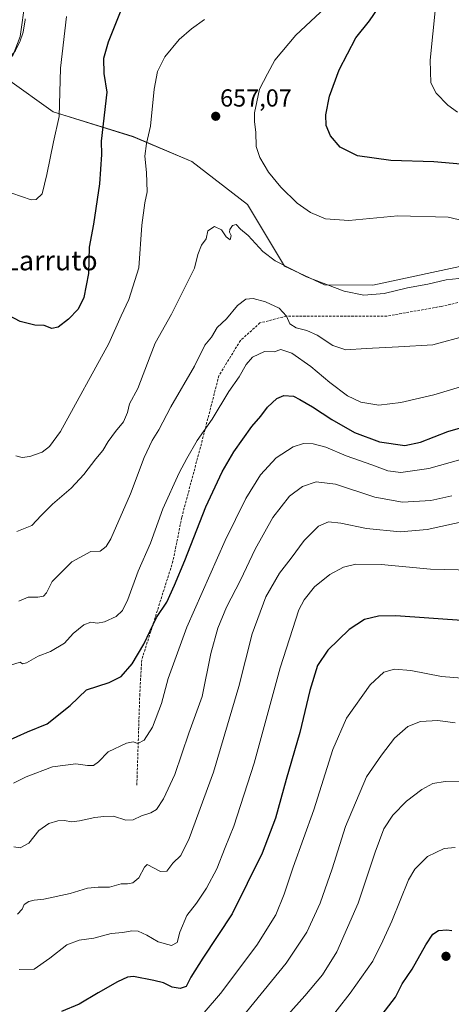
# Model space of a CAD drawing. Units: metres. Extents: x 600289 to 603723, y 4752298 to 4754662.
# Drawn here: x 601420 to 601595, y 4753733 to 4754133 of the extents above; entities that cross this region are included whole.
import ezdxf
from ezdxf.enums import TextEntityAlignment as Align

# ---------------------------------------------------------------- set-up
doc = ezdxf.new("R2010")
doc.units = ezdxf.units.M
doc.header["$MEASUREMENT"] = 0
doc.linetypes.add('TRAZOSX2', pattern=[1.5, 1, -0.5])
for name, color, linetype, lineweight in [('Arbolado forestal CxS', 92, 'Continuous', 0), ('Carátula', 7, 'Continuous', 5), ('Curva de nivel maestra', 36, 'Continuous', 30), ('Curva de nivel normal', 36, 'Continuous', 0), ('Núcleo urbano CxS', 19, 'Continuous', 0), ('Prado CxS', 92, 'Continuous', 0), ('Punto de cota en terreno', 7, 'Continuous', 0), ('Rótulo de punto de cota en terreno', 19, 'Continuous', 0), ('Senda', 19, 'TRAZOSX2', 0), ('Texto cartográfico', 19, 'Continuous', 0)]:
    doc.layers.add(name, color=color, linetype=linetype, lineweight=lineweight)
doc.styles.add('Arial', font='txt', dxfattribs={"height": 0.2})

# ---------------------------------------------------------------- blocks, each defined once
blk = doc.blocks.new('*U150')
at = {"layer": 'Arbolado forestal CxS', "color": 92, "linetype": 'Continuous', "lineweight": 0}
blk.add_polyline3d([(601414.8617, 4754108.5461, 641.1284), (601433.3768, 4754095.1575, 645.1743), (601465.9645, 4754085.1311, 654.2998), (601489.7786, 4754075.1041, 657.7499), (601512.3381, 4754057.5581, 657.7863), (601527.3785, 4754032.4921, 660.4296), (601543.6716, 4754024.9721, 660.4705), (601563.2684, 4754024.7341, 660.2636), (601604.293, 4754033.6039, 659.1799)], dxfattribs=at)
blk = doc.blocks.new('*U154')
at = {"layer": 'Prado CxS', "color": 92, "linetype": 'Continuous', "lineweight": 0}
for points in [[(601604.293, 4754033.6039, 659.1799), (601563.2684, 4754024.7341, 660.2636), (601543.6716, 4754024.9721, 660.4705), (601527.3785, 4754032.4921, 660.4296), (601512.3381, 4754057.5581, 657.7863), (601489.7786, 4754075.1041, 657.7499), (601465.9645, 4754085.1311, 654.2998), (601433.3768, 4754095.1575, 645.1743), (601414.8617, 4754108.5461, 641.1284)], [(601418.1569, 4754120.2955, 640.9272), (601419.837, 4754123.6155, 641.1857), (601419.9791, 4754123.9442, 641.2117), (601420.0035, 4754124.0133, 641.2154), (601421.0735, 4754127.1934, 641.4228), (601421.1877, 4754127.6475, 641.4486), (601421.9907, 4754132.5557, 641.6401), (601422.0302, 4754133.0402, 641.6239)]]:
    blk.add_polyline3d(points, dxfattribs=at)
blk = doc.blocks.new('*U156')
at = {"layer": 'Núcleo urbano CxS', "color": 19, "linetype": 'Continuous', "lineweight": 0}
blk.add_polyline3d([(601422.0302, 4754133.0402, 641.6239), (601421.9907, 4754132.5557, 641.6401), (601421.1877, 4754127.6475, 641.4486), (601421.0735, 4754127.1934, 641.4228), (601420.0035, 4754124.0133, 641.2154), (601419.9791, 4754123.9442, 641.2117), (601419.837, 4754123.6155, 641.1857), (601418.1569, 4754120.2955, 640.9272)], dxfattribs=at)
blk = doc.blocks.new('*U161')
at = {"layer": 'Prado CxS', "color": 92, "linetype": 'Continuous', "lineweight": 0}
blk.add_polyline3d([(601422.0302, 4754133.0402, 641.6239), (601421.9907, 4754132.5557, 641.6401), (601421.1877, 4754127.6475, 641.4486), (601421.0735, 4754127.1934, 641.4228), (601420.0035, 4754124.0133, 641.2154), (601419.9791, 4754123.9442, 641.2117), (601419.837, 4754123.6155, 641.1857), (601418.1569, 4754120.2955, 640.9272), (601418.0781, 4754120.1501, 640.9195), (601417.8005, 4754119.7487, 640.8849), (601414.8393, 4754116.1353, 640.7095), (601414.4585, 4754115.752, 640.6583), (601414.0127, 4754115.4421, 640.5963), (601408.8854, 4754112.5723, 640.0443), (601408.546, 4754112.4094, 640.0277), (601408.189, 4754112.2903, 640.009), (601407.8198, 4754112.2169, 639.9844), (601407.3707, 4754112.1566, 639.9644)], dxfattribs=at)
blk = doc.blocks.new('*U166')
at = {"layer": 'Núcleo urbano CxS', "color": 19, "linetype": 'Continuous', "lineweight": 0}
blk.add_polyline3d([(601422.0302, 4754133.0402, 641.6239), (601421.9907, 4754132.5557, 641.6401), (601421.1877, 4754127.6475, 641.4486), (601421.0735, 4754127.1934, 641.4228), (601420.0035, 4754124.0133, 641.2154), (601419.9791, 4754123.9442, 641.2117), (601419.837, 4754123.6155, 641.1857), (601418.1569, 4754120.2955, 640.9272), (601418.0781, 4754120.1501, 640.9195), (601417.8005, 4754119.7487, 640.8849), (601414.8393, 4754116.1353, 640.7095), (601414.4585, 4754115.752, 640.6583), (601414.0127, 4754115.4421, 640.5963), (601408.8854, 4754112.5723, 640.0443), (601408.546, 4754112.4094, 640.0277), (601408.189, 4754112.2903, 640.009), (601407.8198, 4754112.2169, 639.9844), (601407.3707, 4754112.1566, 639.9644)], dxfattribs=at)
blk = doc.blocks.new('*U169')
at = {"layer": 'Curva de nivel normal', "color": 36, "linetype": 'Continuous', "lineweight": 0}
blk.add_polyline3d([(601603.55, 4753908.93, 695), (601586.62, 4753909.35, 695), (601566.65, 4753911.26, 695), (601556.39, 4753911.4, 695), (601551.35, 4753910.22, 695), (601545.8, 4753907.19, 695), (601539.61, 4753902.16, 695), (601535.35, 4753896.95, 695), (601533.17, 4753892.81, 695), (601525.55, 4753869.26, 695), (601514.99, 4753830.59, 695), (601506.8, 4753804.93, 695), (601503.28, 4753796.26, 695), (601499.82, 4753787.63, 695), (601495.69, 4753779.76, 695), (601491.6, 4753773.68, 695), (601487.64, 4753768.6, 695), (601484.89, 4753761.93, 695), (601483.72, 4753757.69, 695), (601481.41, 4753756.39, 695), (601476.01, 4753757.92, 695), (601471.39, 4753760.63, 695), (601467.91, 4753762.26, 695), (601465.31, 4753762.43, 695), (601461.64, 4753761.69, 695), (601456.97, 4753761.31, 695), (601449.97, 4753759.41, 695), (601443.97, 4753758.66, 695), (601438.97, 4753756.72, 695), (601432.01, 4753751.24, 695), (601425.76, 4753746.84, 695), (601419.64, 4753746.68, 695)], dxfattribs=at)
blk = doc.blocks.new('*U174')
at = {"layer": 'Curva de nivel normal', "color": 36, "linetype": 'Continuous', "lineweight": 0}
for points in [[(601418.19, 4753955.37, 655), (601420.8, 4753954.72, 655), (601423.98, 4753955.23, 655), (601428.92, 4753956.94, 655), (601431.97, 4753959.18, 655), (601436.42, 4753965.33, 655), (601456.01, 4754001.04, 655), (601460.99, 4754012.28, 655), (601464.13, 4754018.9, 655), (601468.19, 4754031.89, 655), (601469.48, 4754049.16, 655), (601470.7, 4754058.3, 655), (601471.59, 4754062.74, 655), (601471.26, 4754070.63, 655), (601470.61, 4754077.16, 655), (601471.25, 4754082.42, 655), (601472.88, 4754089.37, 655), (601474.38, 4754104.48, 655), (601475.74, 4754111.59, 655), (601478.73, 4754117.59, 655), (601484.58, 4754124.59, 655), (601489.53, 4754128.96, 655), (601494.82, 4754132.74, 655)], [(601547.88, 4754141.4, 655), (601531.92, 4754126.37, 655), (601523.42, 4754116.2, 655), (601520.5, 4754110.72, 655), (601517.18, 4754104.45, 655), (601516.13, 4754099.28, 655), (601515.21, 4754094.82, 655), (601515.15, 4754091.2, 655), (601515.71, 4754086.99, 655), (601515.88, 4754081.17, 655), (601517.29, 4754076.68, 655), (601520.93, 4754070.68, 655), (601525.84, 4754064.55, 655), (601532.54, 4754058.04, 655), (601537.92, 4754054.31, 655), (601543.96, 4754051.75, 655), (601553.43, 4754051.05, 655), (601573.33, 4754052.95, 655), (601593.79, 4754052.41, 655), (601612.41, 4754048.14, 655)]]:
    blk.add_polyline3d(points, dxfattribs=at)
blk = doc.blocks.new('*U179')
at = {"layer": 'Curva de nivel normal', "color": 36, "linetype": 'Continuous', "lineweight": 0}
blk.add_polyline3d([(601595.37, 4753939.18, 685), (601586.79, 4753937.32, 685), (601575.3, 4753936.58, 685), (601564.09, 4753938.69, 685), (601548.14, 4753943.9, 685), (601540.16, 4753944.9, 685), (601534.74, 4753943.04, 685), (601529.34, 4753939.03, 685), (601522.66, 4753930.37, 685), (601515.48, 4753917.5, 685), (601509.48, 4753904.89, 685), (601503.78, 4753893.95, 685), (601500.32, 4753885.35, 685), (601497.51, 4753875.16, 685), (601493.95, 4753857.59, 685), (601488.54, 4753842.76, 685), (601482.82, 4753825.93, 685), (601478.24, 4753816.09, 685), (601475.33, 4753811.78, 685), (601473.14, 4753810.32, 685), (601469.33, 4753809.1, 685), (601465.9, 4753807.5, 685), (601462.97, 4753807.44, 685), (601457.97, 4753808.95, 685), (601453.92, 4753808.86, 685), (601450.33, 4753808.52, 685), (601444.1, 4753807.06, 685), (601440.8, 4753806.75, 685), (601438.01, 4753807.28, 685), (601435.34, 4753807.05, 685), (601431.64, 4753805.97, 685), (601427.61, 4753803.22, 685), (601423.52, 4753798.04, 685), (601419.94, 4753796.15, 685), (601417.47, 4753796.57, 685)], dxfattribs=at)
blk = doc.blocks.new('*U183')
at = {"layer": 'Curva de nivel normal', "color": 36, "linetype": 'Continuous', "lineweight": 0}
blk.add_polyline3d([(601494.74, 4753729.26, 705), (601501.39, 4753736.93, 705), (601516.09, 4753756.59, 705), (601523.78, 4753768.93, 705), (601527.22, 4753777.26, 705), (601530.86, 4753788.24, 705), (601539.25, 4753811.55, 705), (601547.04, 4753836.1, 705), (601552.56, 4753848.9, 705), (601562.19, 4753862.4, 705), (601567.64, 4753867.5, 705), (601571.97, 4753868.7, 705), (601578.64, 4753868.14, 705), (601591.17, 4753865.7, 705), (601607.77, 4753864.46, 705)], dxfattribs=at)
blk = doc.blocks.new('*U187')
at = {"layer": 'Curva de nivel normal', "color": 36, "linetype": 'Continuous', "lineweight": 0}
blk.add_polyline3d([(601601.97, 4753929.1, 690), (601585.31, 4753925.44, 690), (601574.35, 4753924.6, 690), (601560.72, 4753925.85, 690), (601550.19, 4753928.14, 690), (601545.21, 4753928.58, 690), (601541.16, 4753926.86, 690), (601535.41, 4753921.02, 690), (601530.01, 4753913.81, 690), (601525.36, 4753907.8, 690), (601519.81, 4753898.19, 690), (601514.26, 4753883.11, 690), (601508.8, 4753861.64, 690), (601498.58, 4753826.93, 690), (601488.6, 4753799.93, 690), (601485.2, 4753793.06, 690), (601481.98, 4753789.92, 690), (601479.64, 4753786.69, 690), (601476.97, 4753786.48, 690), (601471.6, 4753789.37, 690), (601470.49, 4753788.35, 690), (601468.15, 4753784.01, 690), (601465.72, 4753781.93, 690), (601463.64, 4753781.5, 690), (601461.05, 4753781.49, 690), (601456.29, 4753780.21, 690), (601451.72, 4753780.17, 690), (601447.31, 4753779.7, 690), (601440.31, 4753777.61, 690), (601429.64, 4753775.23, 690), (601425.64, 4753774.89, 690), (601423.57, 4753774.38, 690), (601421.6, 4753773.13, 690), (601420.83, 4753771.21, 690), (601418.87, 4753769.15, 690)], dxfattribs=at)
blk = doc.blocks.new('*U191')
at = {"layer": 'Curva de nivel normal', "color": 36, "linetype": 'Continuous', "lineweight": 0}
for points in [[(601597.59, 4754095.14, 645), (601593.74, 4754097.89, 645), (601588.9, 4754102.77, 645), (601586.8, 4754106.95, 645), (601586.46, 4754116.21, 645), (601588.66, 4754137.56, 645), (601592.57, 4754157.84, 645), (601595.76, 4754166.41, 645)], [(601438.86, 4754133.93, 645), (601436.4, 4754112.99, 645), (601435.82, 4754093.26, 645), (601433.56, 4754083.02, 645), (601430.87, 4754069.72, 645), (601428.97, 4754061.87, 645), (601426.57, 4754059.62, 645), (601424.53, 4754059.48, 645), (601416.64, 4754062.2, 645)]]:
    blk.add_polyline3d(points, dxfattribs=at)
blk = doc.blocks.new('*U196')
at = {"layer": 'Curva de nivel normal', "color": 36, "linetype": 'Continuous', "lineweight": 0}
blk.add_polyline3d([(601421.99, 4754140.17, 640), (601420.05, 4754125.83, 640), (601417.17, 4754118.32, 640), (601413.02, 4754113.42, 640), (601410.59, 4754109.65, 640), (601407.85, 4754108.06, 640), (601405.53, 4754108.48, 640), (601403.19, 4754108.84, 640), (601401.38, 4754109.84, 640), (601399.17, 4754110.58, 640), (601398.64, 4754112.26, 640), (601398.06, 4754115.35, 640), (601391.56, 4754118.85, 640), (601384.75, 4754121.04, 640), (601380.66, 4754121.59, 640), (601374.58, 4754122.8, 640), (601371.04, 4754123.38, 640), (601367.11, 4754125.88, 640), (601361.56, 4754131.26, 640), (601353.28, 4754137.45, 640)], dxfattribs=at)
blk = doc.blocks.new('*U200')
at = {"layer": 'Curva de nivel normal', "color": 36, "linetype": 'Continuous', "lineweight": 0}
blk.add_polyline3d([(601528.69, 4753728.29, 715), (601535.58, 4753736.02, 715), (601542.76, 4753744.59, 715), (601548.62, 4753753.93, 715), (601557.24, 4753773.59, 715), (601564.16, 4753794.41, 715), (601567.75, 4753803.85, 715), (601571.42, 4753809.41, 715), (601576.96, 4753815.12, 715), (601583.16, 4753819.9, 715), (601587.65, 4753822.23, 715), (601592.68, 4753823.16, 715), (601601.04, 4753822.99, 715)], dxfattribs=at)
blk = doc.blocks.new('*U204')
at = {"layer": 'Curva de nivel normal', "color": 36, "linetype": 'Continuous', "lineweight": 0}
blk.add_polyline3d([(601508.95, 4753725.84, 710), (601527.98, 4753749.26, 710), (601536.4, 4753761.93, 710), (601541.84, 4753773.59, 710), (601546.72, 4753787.59, 710), (601552.14, 4753804.76, 710), (601560.73, 4753824.94, 710), (601566.74, 4753833.76, 710), (601572, 4753840.71, 710), (601577.41, 4753845.46, 710), (601582.54, 4753847.44, 710), (601589.7, 4753847.9, 710), (601596.73, 4753846.98, 710)], dxfattribs=at)
blk = doc.blocks.new('*U205')
at = {"layer": 'Curva de nivel normal', "color": 36, "linetype": 'Continuous', "lineweight": 0}
blk.add_polyline3d([(601416.08, 4753870.37, 670), (601419.98, 4753871.6, 670), (601421, 4753870.86, 670), (601422.54, 4753871.32, 670), (601427.33, 4753874.04, 670), (601432.26, 4753875.89, 670), (601438.07, 4753879.28, 670), (601441.57, 4753883.26, 670), (601445.8, 4753886.74, 670), (601448.69, 4753887.85, 670), (601451.46, 4753887.42, 670), (601454.31, 4753888, 670), (601458.97, 4753890.18, 670), (601461.56, 4753892.52, 670), (601463.7, 4753897.12, 670), (601467.98, 4753908.59, 670), (601472.98, 4753919.93, 670), (601477.96, 4753933.9, 670), (601484.52, 4753948.48, 670), (601487.76, 4753954.34, 670), (601491.95, 4753961.67, 670), (601498.04, 4753970.36, 670), (601504.76, 4753981.59, 670), (601508.96, 4753987.59, 670), (601511.8, 4753992.61, 670), (601514.37, 4753995.55, 670), (601519.26, 4753997.78, 670), (601523.12, 4753997.63, 670), (601525.93, 4753998.66, 670), (601530.4, 4753997.15, 670), (601538.01, 4753991.72, 670), (601545.73, 4753985.27, 670), (601552.97, 4753979.88, 670), (601558.31, 4753977.3, 670), (601565.64, 4753976.08, 670), (601574.64, 4753977.04, 670), (601587.97, 4753980.28, 670), (601602.97, 4753984.64, 670)], dxfattribs=at)
blk = doc.blocks.new('*U207')
at = {"layer": 'Curva de nivel normal', "color": 36, "linetype": 'Continuous', "lineweight": 0}
blk.add_polyline3d([(601598.19, 4754027.46, 660), (601593.04, 4754026.89, 660), (601585.64, 4754025.18, 660), (601577.31, 4754023.73, 660), (601567.86, 4754021.41, 660), (601559.56, 4754020.79, 660), (601551.64, 4754022.4, 660), (601536.34, 4754028.24, 660), (601523.62, 4754034.64, 660), (601518.55, 4754038.42, 660), (601512.6, 4754044.95, 660), (601509.55, 4754047.49, 660), (601507.73, 4754049.43, 660), (601506.29, 4754049.06, 660), (601505.16, 4754047.46, 660), (601505.04, 4754046.39, 660), (601505.69, 4754044.99, 660), (601505.35, 4754043.18, 660), (601503.69, 4754044.37, 660), (601501.74, 4754047.25, 660), (601498.98, 4754048.64, 660), (601496.25, 4754046.93, 660), (601495.56, 4754043.59, 660), (601493.62, 4754040.99, 660), (601492.1, 4754037.18, 660), (601490.83, 4754031.66, 660), (601481.44, 4754013.02, 660), (601474.9, 4754001.15, 660), (601472.76, 4753995.9, 660), (601467.77, 4753982.85, 660), (601464.47, 4753976.59, 660), (601463.61, 4753973.01, 660), (601462.01, 4753969.26, 660), (601458.76, 4753965.26, 660), (601455.81, 4753961.26, 660), (601453.62, 4753957.59, 660), (601450.79, 4753954.26, 660), (601445.88, 4753947.86, 660), (601440.74, 4753942.33, 660), (601433.19, 4753935.86, 660), (601428.57, 4753931.16, 660), (601424.76, 4753927.08, 660), (601418.64, 4753924.72, 660)], dxfattribs=at)
blk = doc.blocks.new('*U212')
at = {"layer": 'Curva de nivel normal', "color": 36, "linetype": 'Continuous', "lineweight": 0}
blk.add_polyline3d([(601532.96, 4753710.03, 720), (601553.97, 4753737.02, 720), (601563.3, 4753750.12, 720), (601567.34, 4753758.39, 720), (601570.92, 4753766.31, 720), (601577.71, 4753783.17, 720), (601580.32, 4753787.46, 720), (601585.49, 4753792.63, 720), (601592.25, 4753795.9, 720), (601596.63, 4753796.27, 720)], dxfattribs=at)
blk = doc.blocks.new('*U213')
at = {"layer": 'Curva de nivel normal', "color": 36, "linetype": 'Continuous', "lineweight": 0}
blk.add_polyline3d([(601601.6, 4754004.3, 665), (601587.64, 4754000.59, 665), (601573.62, 4753999.7, 665), (601560.56, 4753999.08, 665), (601552.29, 4753998.51, 665), (601547, 4754000.33, 665), (601540.6, 4754004.53, 665), (601536.48, 4754006.41, 665), (601532.12, 4754007.41, 665), (601529.47, 4754009.09, 665), (601528.22, 4754012.23, 665), (601525.14, 4754015.5, 665), (601519.7, 4754018, 665), (601514.6, 4754019.37, 665), (601511.66, 4754019.12, 665), (601508.32, 4754016.46, 665), (601503.8, 4754011.07, 665), (601500.02, 4754007.57, 665), (601497.71, 4754003.71, 665), (601495.04, 4754000.4, 665), (601490.77, 4753991.84, 665), (601481.18, 4753975.4, 665), (601476.33, 4753966.05, 665), (601473.57, 4753961.6, 665), (601470.32, 4753954.73, 665), (601464.81, 4753939.94, 665), (601456.78, 4753921.76, 665), (601454.93, 4753918.62, 665), (601452.54, 4753916.69, 665), (601448.7, 4753916.5, 665), (601440.98, 4753912.32, 665), (601433.06, 4753904.39, 665), (601430.67, 4753899.79, 665), (601429.48, 4753898.36, 665), (601427.2, 4753898.01, 665), (601423.19, 4753898.05, 665), (601419.41, 4753896.39, 665)], dxfattribs=at)
blk = doc.blocks.new('*U219')
at = {"layer": 'Curva de nivel maestra', "color": 36, "linetype": 'Continuous', "lineweight": 30}
for points in [[(601598.97, 4754073.97, 650), (601587.95, 4754074.96, 650), (601570.54, 4754075.46, 650), (601556.95, 4754077.4, 650), (601549.97, 4754080.89, 650), (601546.05, 4754085.46, 650), (601544.31, 4754089.62, 650), (601544.11, 4754094, 650), (601545.64, 4754101.59, 650), (601549.58, 4754112.26, 650), (601556.39, 4754125.32, 650), (601561.84, 4754132.15, 650), (601567.5, 4754140.32, 650)], [(601461.71, 4754138.39, 650), (601455.72, 4754123.54, 650), (601453.89, 4754116.93, 650), (601454.04, 4754110.76, 650), (601455.22, 4754103.26, 650), (601452.86, 4754083.26, 650), (601453.02, 4754077.93, 650), (601452.2, 4754065.93, 650), (601449.84, 4754049.59, 650), (601448.01, 4754040.26, 650), (601447.72, 4754029.47, 650), (601445.82, 4754019.77, 650), (601443.61, 4754015.06, 650), (601439.59, 4754010.96, 650), (601435.38, 4754007.76, 650), (601432.8, 4754007.14, 650), (601429.7, 4754008.36, 650), (601425.92, 4754008.57, 650), (601420, 4754010.04, 650), (601415.15, 4754012.57, 650)]]:
    blk.add_polyline3d(points, dxfattribs=at)
blk = doc.blocks.new('*U221')
at = {"layer": 'Curva de nivel maestra', "color": 36, "linetype": 'Continuous', "lineweight": 30}
blk.add_polyline3d([(601601.33, 4753888.4, 700), (601572.64, 4753890.47, 700), (601565.55, 4753890.34, 700), (601559.79, 4753888.91, 700), (601553.59, 4753884.86, 700), (601544.97, 4753876.41, 700), (601540.7, 4753870.29, 700), (601537.68, 4753860.06, 700), (601533.62, 4753842.96, 700), (601528.03, 4753823.93, 700), (601523.75, 4753808.26, 700), (601518.35, 4753793.93, 700), (601506.08, 4753769.26, 700), (601494.14, 4753751.26, 700), (601489.31, 4753743.58, 700), (601487.44, 4753739.78, 700), (601485.02, 4753738.92, 700), (601481.74, 4753739.58, 700), (601478.26, 4753741.25, 700), (601474.29, 4753742.18, 700), (601465.97, 4753743.81, 700), (601463.55, 4753743.59, 700), (601459.56, 4753741.68, 700), (601451.64, 4753737.2, 700), (601443.98, 4753732.65, 700), (601436.79, 4753729.65, 700)], dxfattribs=at)
blk = doc.blocks.new('*U226')
at = {"layer": 'Curva de nivel maestra', "color": 36, "linetype": 'Continuous', "lineweight": 30}
blk.add_polyline3d([(601414.64, 4753839.5, 675), (601423.05, 4753843.22, 675), (601430.95, 4753846.54, 675), (601440.38, 4753853.99, 675), (601446.98, 4753860.39, 675), (601456.2, 4753863.29, 675), (601461.02, 4753865.83, 675), (601465.56, 4753870.91, 675), (601470.29, 4753878.84, 675), (601475.4, 4753889.79, 675), (601479.51, 4753895.96, 675), (601482.67, 4753902.93, 675), (601486.9, 4753912.93, 675), (601495.36, 4753934.76, 675), (601502.01, 4753948.97, 675), (601506.74, 4753957, 675), (601514.08, 4753967.32, 675), (601517.79, 4753971.59, 675), (601520.5, 4753975.26, 675), (601524.2, 4753978.73, 675), (601527.04, 4753979.92, 675), (601530.98, 4753979.67, 675), (601533.55, 4753978.27, 675), (601538.79, 4753975.41, 675), (601546.62, 4753970.14, 675), (601555.77, 4753964.94, 675), (601565.96, 4753961.19, 675), (601576.24, 4753959.64, 675), (601582.62, 4753960.96, 675), (601593.65, 4753965.35, 675), (601612.46, 4753970.72, 675)], dxfattribs=at)
blk = doc.blocks.new('*U227')
at = {"layer": 'Curva de nivel maestra', "color": 36, "linetype": 'Continuous', "lineweight": 30}
blk.add_polyline3d([(601567.09, 4753728.4, 725), (601572.41, 4753735.46, 725), (601575.14, 4753740.93, 725), (601579.16, 4753746.79, 725), (601584.8, 4753756.73, 725), (601587.64, 4753761.1, 725), (601589.97, 4753762.56, 725), (601593.34, 4753762.81, 725), (601595.36, 4753762.55, 725)], dxfattribs=at)
blk = doc.blocks.new('5PATER')
at = {"layer": 'Carátula', "linetype": 'Continuous', "lineweight": 5}
h = blk.add_hatch(color=250, dxfattribs=at)
edge = h.paths.add_edge_path()
edge.add_ellipse((0, 0.01), major_axis=(-1.33, -1.34), ratio=0.999422, start_angle=0, end_angle=360)

msp = doc.modelspace()

# ---------------------------------------------------------------- linework, layer by layer
at = {"layer": 'Arbolado forestal CxS', "color": 92, "linetype": 'Continuous', "lineweight": 0}
msp.add_polyline3d([(601407.37, 4754112.16, 639.96), (601414.86, 4754108.55, 641.13), (601433.38, 4754095.16, 645.17), (601465.96, 4754085.13, 654.3), (601489.78, 4754075.1, 657.75), (601512.34, 4754057.56, 657.79), (601527.38, 4754032.49, 660.43), (601543.67, 4754024.97, 660.47), (601563.27, 4754024.73, 660.26), (601604.29, 4754033.6, 659.18), (601658.98, 4754041.26, 654.33), (601669.16, 4754041.92, 653.98), (601684.05, 4754047.53, 653.33), (601717.89, 4754082.62, 648.63), (601727.92, 4754105.18, 647.13), (601724.16, 4754131.5, 644.09), (601734.19, 4754147.8, 644.52), (601739.67, 4754150.84, 645.29), (601742.57, 4754152.45, 645.65), (601745.47, 4754154.06, 645.5), (601766.77, 4754139.02, 645.08)], dxfattribs=at)
at = {"layer": 'Curva de nivel normal', "color": 36, "linetype": 'Continuous', "lineweight": 0}
msp.add_polyline3d([(601417.35, 4753822.42, 680), (601422.4, 4753824.96, 680), (601433.16, 4753829.12, 680), (601442.65, 4753830.3, 680), (601447.38, 4753829.57, 680), (601449.82, 4753829.65, 680), (601451.84, 4753831.13, 680), (601455.75, 4753835.13, 680), (601463.15, 4753838.62, 680), (601465.92, 4753839.17, 680), (601467.76, 4753838.48, 680), (601470.36, 4753839.88, 680), (601473.76, 4753845.22, 680), (601477.34, 4753854.75, 680), (601480.06, 4753864.93, 680), (601487.69, 4753885.81, 680), (601503.25, 4753921.01, 680), (601511.64, 4753938.15, 680), (601517.64, 4753947.71, 680), (601523.97, 4753954.63, 680), (601530.85, 4753959.03, 680), (601535.04, 4753960.4, 680), (601539.05, 4753960.36, 680), (601544.19, 4753958.93, 680), (601552.35, 4753955.38, 680), (601562.81, 4753951.73, 680), (601569.35, 4753949.32, 680), (601574.64, 4753948.63, 680), (601585.97, 4753950.24, 680), (601607.64, 4753956.35, 680)], dxfattribs=at)
at = {"layer": 'Prado CxS', "color": 92, "linetype": 'Continuous', "lineweight": 0}
msp.add_polyline3d([(601407.37, 4754112.16, 639.96), (601414.86, 4754108.55, 641.13), (601433.38, 4754095.16, 645.17), (601465.96, 4754085.13, 654.3), (601489.78, 4754075.1, 657.75), (601512.34, 4754057.56, 657.79), (601527.38, 4754032.49, 660.43), (601543.67, 4754024.97, 660.47), (601563.27, 4754024.73, 660.26), (601604.29, 4754033.6, 659.18), (601658.98, 4754041.26, 654.33), (601669.16, 4754041.92, 653.98), (601684.05, 4754047.53, 653.33), (601717.89, 4754082.62, 648.63), (601727.92, 4754105.18, 647.13), (601724.16, 4754131.5, 644.09), (601734.19, 4754147.8, 644.52), (601739.67, 4754150.84, 645.29), (601742.57, 4754152.45, 645.65), (601745.47, 4754154.06, 645.5), (601766.77, 4754139.02, 645.08)], dxfattribs=at)
at = {"layer": 'Senda', "color": 19, "linetype": 'TRAZOSX2', "lineweight": 0}
msp.add_lwpolyline([(601635.86, 4754022.25), (601619.79, 4754023.32), (601605.1, 4754019.35), (601591.21, 4754016.18), (601568.99, 4754012.21), (601528.11, 4754012.21), (601517.39, 4754009.43), (601509.45, 4754002.29), (601500.72, 4753988), (601493.98, 4753961.81), (601485.64, 4753930.45), (601482.07, 4753912.59), (601469.37, 4753872.51), (601468.58, 4753858.62), (601467.39, 4753821.31)], dxfattribs=at)

# ---------------------------------------------------------------- block references
at = {"layer": 'Arbolado forestal CxS', "color": 92, "linetype": 'Continuous', "lineweight": 0}
msp.add_blockref('*U150', (0, 0), dxfattribs=at)
at = {"layer": 'Curva de nivel maestra', "color": 36, "linetype": 'Continuous', "lineweight": 30}
for name in ['*U219', '*U226', '*U221', '*U227']:
    msp.add_blockref(name, (0, 0), dxfattribs=at)
at = {"layer": 'Curva de nivel normal', "color": 36, "linetype": 'Continuous', "lineweight": 0}
for name in ['*U196', '*U174', '*U207', '*U213', '*U205', '*U179', '*U187', '*U169', '*U191', '*U183', '*U204', '*U200', '*U212']:
    msp.add_blockref(name, (0, 0), dxfattribs=at)
at = {"layer": 'Núcleo urbano CxS', "color": 19, "linetype": 'Continuous', "lineweight": 0}
for name in ['*U156', '*U166']:
    msp.add_blockref(name, (0, 0), dxfattribs=at)
at = {"layer": 'Prado CxS', "color": 92, "linetype": 'Continuous', "lineweight": 0}
for name in ['*U154', '*U161']:
    msp.add_blockref(name, (0, 0), dxfattribs=at)
at = {"layer": 'Punto de cota en terreno', "linetype": 'Continuous', "lineweight": 0}
for p in [(601499.43, 4754093.41, 657.07), (601592.95, 4753752.06, 726.18)]:
    msp.add_blockref('5PATER', p, dxfattribs=at)

# ---------------------------------------------------------------- texts
at = {"layer": 'Rótulo de punto de cota en terreno', "color": 19, "linetype": 'Continuous', "lineweight": 0, "style": 'Arial'}
msp.add_text('657,07', height=7, dxfattribs=at).set_placement((601501.19, 4754095.17), align=Align.BOTTOM_LEFT)
at = {"layer": 'Texto cartográfico', "color": 19, "linetype": 'Continuous', "lineweight": 0, "style": 'Arial'}
msp.add_text('Larruto', height=8, dxfattribs=at).set_placement((601432.53, 4754034.81), align=Align.MIDDLE_CENTER)

doc.saveas('drawing.dxf')
